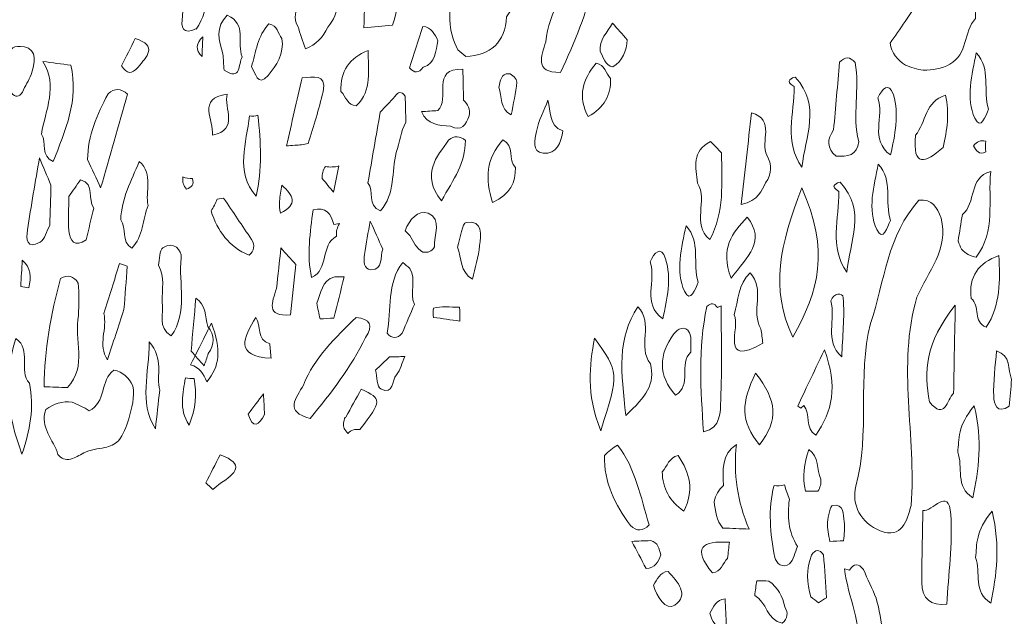
# Model space of a CAD drawing. Units: millimetres. Extents: x 20188 to 20797, y 10745 to 11507.
# Drawn here: x 20450 to 20484, y 10926 to 10947 of the extents above; entities that cross this region are included whole.
import ezdxf

# ---------------------------------------------------------------- set-up
doc = ezdxf.new("R2010")
doc.units = ezdxf.units.MM
doc.layers.add('Layer 1', color=178, linetype='Continuous', true_color=0x000000)

msp = doc.modelspace()

# ---------------------------------------------------------------- linework, layer by layer
at = {"layer": 'Layer 1', "lineweight": 0}
for points, knots in [([(20460.178, 10949.033), (20460.278, 10950.309), (20460.377, 10951.585), (20460.477, 10952.861), (20460.599, 10953.198), (20460.803, 10953.398), (20461.192, 10953.288), (20461.404, 10952.169), (20461.286, 10951.053), (20461.165, 10949.938), (20460.918, 10949.391), (20461.022, 10948.814), (20461.022, 10948.245), (20461.218, 10947.654), (20461.22, 10947.09), (20460.8, 10946.582), (20460.638, 10946.234), (20460.39, 10945.975), (20460.028, 10945.832), (20459.939, 10946.095), (20459.85, 10946.358), (20459.761, 10946.621), (20459.439, 10947.193), (20460.118, 10947.575), (20460.042, 10948.101), (20460.056, 10948.416), (20460.034, 10948.736), (20460.178, 10949.033)], [0, 0, 0, 0, 1, 1, 1, 2, 2, 2, 3, 3, 3, 4, 4, 4, 5, 5, 5, 6, 6, 6, 7, 7, 7, 8, 8, 8, 9, 9, 9, 9]), ([(20455.967, 10949.846), (20456.114, 10949.517), (20456.261, 10949.189), (20456.409, 10948.861), (20456.611, 10948.061), (20456.782, 10947.264), (20456.252, 10946.514), (20456.252, 10946.514), (20456.269, 10946.534), (20456.269, 10946.534), (20455.773, 10946.298), (20455.727, 10946.574), (20455.781, 10946.964), (20455.922, 10947.98), (20455.43, 10948.893), (20455.31, 10949.866), (20455.31, 10949.866), (20455.487, 10949.821), (20455.487, 10949.821), (20455.635, 10950.07), (20455.795, 10950.067), (20455.967, 10949.846)], [0, 0, 0, 0, 1, 1, 1, 2, 2, 2, 3, 3, 3, 4, 4, 4, 5, 5, 5, 6, 6, 6, 7, 7, 7, 7]), ([(20466.97, 10946.942), (20466.921, 10946.054), (20466.429, 10945.618), (20465.562, 10945.565), (20465.472, 10945.643), (20465.382, 10945.721), (20465.291, 10945.799), (20464.926, 10946.472), (20464.959, 10947.169), (20465.16, 10947.876), (20465.245, 10948.085), (20465.379, 10948.262), (20465.548, 10948.41), (20466.679, 10947.236), (20466.067, 10949.247), (20466.683, 10949.031), (20466.934, 10949.016), (20467.124, 10948.904), (20467.261, 10948.694), (20467.531, 10948.047), (20467.347, 10947.478), (20466.97, 10946.942)], [0, 0, 0, 0, 1, 1, 1, 2, 2, 2, 3, 3, 3, 4, 4, 4, 5, 5, 5, 6, 6, 6, 7, 7, 7, 7]), ([(20468.323, 10946.079), (20468.441, 10947.103), (20468.987, 10947.941), (20469.498, 10948.794), (20469.972, 10948.856), (20470.158, 10948.68), (20469.984, 10948.206), (20469.755, 10947.089), (20469.318, 10946.048), (20468.833, 10945.023), (20467.906, 10945.01), (20468.181, 10945.577), (20468.323, 10946.079)], [0, 0, 0, 0, 1, 1, 1, 2, 2, 2, 3, 3, 3, 4, 4, 4, 4]), ([(20462.046, 10946.558), (20462.062, 10947.11), (20462.077, 10947.662), (20462.093, 10948.213), (20462.104, 10948.442), (20462.224, 10948.56), (20462.452, 10948.568), (20462.6, 10948.375), (20462.747, 10948.182), (20462.895, 10947.989), (20462.895, 10947.989), (20463.028, 10948.038), (20463.028, 10948.038), (20463.255, 10947.578), (20463.213, 10947.117), (20463.032, 10946.656), (20462.703, 10946.623), (20462.375, 10946.591), (20462.046, 10946.558)], [0, 0, 0, 0, 1, 1, 1, 2, 2, 2, 3, 3, 3, 4, 4, 4, 5, 5, 5, 6, 6, 6, 6]), ([(20480.21, 10946.032), (20480.383, 10946.281), (20480.563, 10946.525), (20480.73, 10946.778), (20481.628, 10948.139), (20481.627, 10948.14), (20483.178, 10947.379), (20483.17, 10947.214), (20483.163, 10947.049), (20483.155, 10946.884), (20482.754, 10946.418), (20482.892, 10945.651), (20482.276, 10945.303), (20481.989, 10945.148), (20481.681, 10945.091), (20481.357, 10945.102), (20481.143, 10945.125), (20480.94, 10945.186), (20480.744, 10945.274), (20480.46, 10945.452), (20480.263, 10945.691), (20480.21, 10946.032)], [0, 0, 0, 0, 1, 1, 1, 2, 2, 2, 3, 3, 3, 4, 4, 4, 5, 5, 5, 6, 6, 6, 7, 7, 7, 7]), ([(20457.219, 10945.103), (20457.205, 10945.289), (20457.192, 10945.476), (20457.178, 10945.663), (20457.033, 10946.128), (20456.91, 10946.592), (20457.329, 10946.993), (20458.025, 10946.701), (20457.65, 10946.027), (20457.842, 10945.555), (20457.7, 10945.315), (20457.824, 10944.707), (20457.219, 10945.103)], [0, 0, 0, 0, 1, 1, 1, 2, 2, 2, 3, 3, 3, 4, 4, 4, 4]), ([(20459.216, 10946.186), (20459.297, 10945.674), (20459.037, 10945.252), (20458.739, 10944.919), (20458.354, 10944.487), (20458.314, 10945.024), (20458.164, 10945.216), (20458.324, 10945.726), (20458.368, 10946.283), (20458.769, 10946.694), (20459.062, 10946.652), (20459.075, 10946.362), (20459.216, 10946.186)], [0, 0, 0, 0, 1, 1, 1, 2, 2, 2, 3, 3, 3, 4, 4, 4, 4]), ([(20470.63, 10946.719), (20470.799, 10946.528), (20470.968, 10946.337), (20471.138, 10946.147), (20471.106, 10945.762), (20470.993, 10945.421), (20470.639, 10945.208), (20470.35, 10945.268), (20470.333, 10945.551), (20470.203, 10945.742), (20470.15, 10946.153), (20470.46, 10946.405), (20470.63, 10946.719)], [0, 0, 0, 0, 1, 1, 1, 2, 2, 2, 3, 3, 3, 4, 4, 4, 4]), ([(20464.077, 10946.608), (20464.384, 10946.583), (20464.484, 10946.339), (20464.604, 10946.114), (20464.515, 10945.762), (20464.539, 10945.346), (20464.089, 10945.197), (20463.941, 10944.995), (20463.786, 10944.979), (20463.624, 10945.18), (20463.775, 10945.656), (20463.926, 10946.132), (20464.077, 10946.608)], [0, 0, 0, 0, 1, 1, 1, 2, 2, 2, 3, 3, 3, 4, 4, 4, 4]), ([(20449.876, 10944.313), (20449.852, 10944.538), (20449.774, 10944.774), (20449.817, 10944.985), (20449.89, 10945.341), (20449.552, 10946.039), (20450.324, 10945.902), (20450.787, 10945.821), (20450.688, 10945.318), (20450.555, 10944.951), (20450.479, 10944.74), (20450.356, 10944.546), (20450.255, 10944.344), (20450.143, 10944.158), (20450.016, 10944.148), (20449.876, 10944.313)], [0, 0, 0, 0, 1, 1, 1, 2, 2, 2, 3, 3, 3, 4, 4, 4, 5, 5, 5, 5]), ([(20453.681, 10945.243), (20453.836, 10945.558), (20453.991, 10945.874), (20454.146, 10946.189), (20454.954, 10945.94), (20454.541, 10945.563), (20454.25, 10945.199), (20454.04, 10944.95), (20453.851, 10944.964), (20453.681, 10945.243)], [0, 0, 0, 0, 1, 1, 1, 2, 2, 2, 3, 3, 3, 3]), ([(20456.483, 10946.248), (20456.474, 10946.02), (20456.466, 10945.793), (20456.457, 10945.565), (20456.223, 10945.802), (20456.242, 10946.029), (20456.483, 10946.248)], [0, 0, 0, 0, 1, 1, 1, 2, 2, 2, 2]), ([(20461.255, 10944.36), (20461.223, 10945.064), (20461.545, 10945.532), (20462.198, 10945.78), (20462.177, 10945.116), (20462.355, 10944.41), (20461.782, 10943.866), (20461.465, 10943.88), (20461.432, 10944.197), (20461.255, 10944.36)], [0, 0, 0, 0, 1, 1, 1, 2, 2, 2, 3, 3, 3, 3]), ([(20483.189, 10945.696), (20483.718, 10945.134), (20483.398, 10944.386), (20483.61, 10943.755), (20483.511, 10943.53), (20483.35, 10942.995), (20483.138, 10943.439), (20482.812, 10944.122), (20483.038, 10944.941), (20483.189, 10945.696)], [0, 0, 0, 0, 1, 1, 1, 2, 2, 2, 3, 3, 3, 3]), ([(20450.967, 10945.397), (20451.287, 10945.355), (20451.608, 10945.312), (20451.929, 10945.27), (20452.211, 10944.07), (20451.739, 10943.01), (20451.316, 10941.94), (20450.872, 10942.126), (20451.115, 10942.6), (20450.916, 10942.889), (20451.047, 10943.723), (20451.496, 10944.55), (20450.967, 10945.397)], [0, 0, 0, 0, 1, 1, 1, 2, 2, 2, 3, 3, 3, 4, 4, 4, 4]), ([(20470.563, 10944.816), (20470.588, 10944.231), (20470.333, 10943.808), (20469.789, 10943.495), (20469.412, 10944.2), (20469.601, 10944.788), (20470.063, 10945.339), (20470.364, 10945.293), (20470.395, 10944.989), (20470.563, 10944.816)], [0, 0, 0, 0, 1, 1, 1, 2, 2, 2, 3, 3, 3, 3]), ([(20478.262, 10943.034), (20478.331, 10943.814), (20478.4, 10944.593), (20478.469, 10945.373), (20478.652, 10945.566), (20478.831, 10945.572), (20479.005, 10945.362), (20479.177, 10944.459), (20478.892, 10943.535), (20479.13, 10942.635), (20479.086, 10942.131), (20478.725, 10942.118), (20478.348, 10942.131), (20478.022, 10942.404), (20478.024, 10942.708), (20478.262, 10943.034)], [0, 0, 0, 0, 1, 1, 1, 2, 2, 2, 3, 3, 3, 4, 4, 4, 5, 5, 5, 5]), ([(20460.126, 10942.565), (20459.972, 10942.528), (20459.816, 10942.507), (20459.658, 10942.503), (20459.562, 10942.496), (20459.466, 10942.489), (20459.37, 10942.482), (20459.552, 10943.267), (20459.735, 10944.052), (20459.917, 10944.837), (20460.267, 10944.836), (20460.78, 10945.029), (20460.634, 10944.353), (20460.503, 10943.749), (20460.298, 10943.16), (20460.126, 10942.565)], [0, 0, 0, 0, 1, 1, 1, 2, 2, 2, 3, 3, 3, 4, 4, 4, 5, 5, 5, 5]), ([(20464.038, 10943.666), (20464.225, 10943.679), (20464.411, 10943.691), (20464.598, 10943.704), (20465.05, 10944.08), (20464.319, 10945.175), (20465.463, 10945.13), (20465.47, 10944.774), (20465.477, 10944.417), (20465.484, 10944.06), (20465.648, 10943.917), (20465.714, 10943.738), (20465.682, 10943.522), (20465.571, 10943.216), (20465.429, 10942.965), (20465.037, 10943.16), (20464.639, 10943.2), (20464.222, 10943.203), (20464.038, 10943.666)], [0, 0, 0, 0, 1, 1, 1, 2, 2, 2, 3, 3, 3, 4, 4, 4, 5, 5, 5, 6, 6, 6, 6]), ([(20467.134, 10943.556), (20466.72, 10943.754), (20466.828, 10944.187), (20466.704, 10944.515), (20466.761, 10944.717), (20466.766, 10944.988), (20467.054, 10944.976), (20467.152, 10944.972), (20467.331, 10944.781), (20467.323, 10944.687), (20467.291, 10944.308), (20467.202, 10943.933), (20467.134, 10943.556)], [0, 0, 0, 0, 1, 1, 1, 2, 2, 2, 3, 3, 3, 4, 4, 4, 4]), ([(20477.17, 10941.745), (20476.548, 10942.624), (20476.902, 10943.597), (20476.899, 10944.535), (20476.736, 10944.626), (20476.688, 10944.702), (20476.753, 10944.766), (20476.811, 10944.823), (20476.872, 10944.852), (20476.936, 10944.851), (20477.855, 10943.879), (20477.269, 10942.794), (20477.17, 10941.745)], [0, 0, 0, 0, 1, 1, 1, 2, 2, 2, 3, 3, 3, 4, 4, 4, 4]), ([(20480.229, 10942.17), (20479.489, 10942.695), (20480.018, 10943.499), (20479.794, 10944.138), (20479.922, 10944.453), (20480.174, 10944.723), (20480.324, 10944.245), (20480.535, 10943.574), (20480.38, 10942.858), (20480.229, 10942.17)], [0, 0, 0, 0, 1, 1, 1, 2, 2, 2, 3, 3, 3, 3]), ([(20452.958, 10941.034), (20452.807, 10941.359), (20452.656, 10941.684), (20452.505, 10942.008), (20452.514, 10942.836), (20452.831, 10943.568), (20453.213, 10944.281), (20453.439, 10944.477), (20453.662, 10944.474), (20453.882, 10944.27), (20453.574, 10943.191), (20453.266, 10942.113), (20452.958, 10941.034)], [0, 0, 0, 0, 1, 1, 1, 2, 2, 2, 3, 3, 3, 4, 4, 4, 4]), ([(20457.329, 10944.272), (20457.197, 10943.786), (20457.754, 10943.053), (20456.822, 10942.853), (20456.865, 10943.371), (20456.269, 10944.117), (20457.329, 10944.272)], [0, 0, 0, 0, 1, 1, 1, 2, 2, 2, 2]), ([(20462.609, 10943.648), (20462.779, 10943.828), (20462.948, 10944.007), (20463.117, 10944.187), (20463.228, 10944.363), (20463.346, 10944.377), (20463.473, 10944.203), (20463.481, 10943.903), (20463.489, 10943.602), (20463.496, 10943.301), (20463.309, 10942.978), (20463.297, 10942.598), (20463.16, 10942.259), (20462.994, 10941.584), (20463.136, 10940.825), (20462.617, 10940.246), (20462.144, 10940.422), (20462.406, 10940.925), (20462.186, 10941.213), (20462.327, 10942.025), (20462.468, 10942.837), (20462.609, 10943.648)], [0, 0, 0, 0, 1, 1, 1, 2, 2, 2, 3, 3, 3, 4, 4, 4, 5, 5, 5, 6, 6, 6, 7, 7, 7, 7]), ([(20468.4, 10944.061, 0.042), (20468.516, 10943.683, 0.042), (20468.399, 10943.193, 0.042), (20468.91, 10943.005, 0.042), (20468.858, 10942.592, 0.042), (20468.698, 10942.183, 0.042), (20468.236, 10942.232, 0.042), (20467.834, 10942.274, 0.042), (20467.942, 10942.716, 0.042), (20467.999, 10942.978, 0.042), (20468.08, 10943.35, 0.042), (20468.261, 10943.701, 0.042), (20468.4, 10944.061, 0.042)], [0, 0, 0, 0, 1, 1, 1, 2, 2, 2, 3, 3, 3, 4, 4, 4, 4]), ([(20482.042, 10942.431), (20481.42, 10941.875), (20480.983, 10941.741), (20481.09, 10942.848), (20481.449, 10943.3), (20481.43, 10944.035), (20482.128, 10944.231), (20482.264, 10943.623), (20482.185, 10943.025), (20482.042, 10942.431)], [0, 0, 0, 0, 1, 1, 1, 2, 2, 2, 3, 3, 3, 3]), ([(20475.427, 10943.626), (20476.271, 10943.378), (20475.713, 10942.624), (20475.957, 10942.158), (20476.128, 10941.834), (20476.144, 10941.517), (20475.91, 10941.212), (20475.774, 10940.933), (20475.689, 10940.612), (20475.072, 10940.456), (20475.195, 10941.557), (20475.311, 10942.592), (20475.427, 10943.626)], [0, 0, 0, 0, 1, 1, 1, 2, 2, 2, 3, 3, 3, 4, 4, 4, 4]), ([(20458.098, 10943.523), (20458.196, 10943.505), (20458.292, 10943.512), (20458.386, 10943.545), (20458.491, 10942.608), (20458.536, 10941.672), (20458.325, 10940.742), (20457.581, 10941.615), (20457.998, 10942.582), (20458.098, 10943.523)], [0, 0, 0, 0, 1, 1, 1, 2, 2, 2, 3, 3, 3, 3]), ([(20465.55, 10942.669), (20465.556, 10941.911), (20465.15, 10941.338), (20464.72, 10940.582), (20464, 10941.524), (20464.562, 10942.094), (20464.97, 10942.685), (20465.168, 10942.848), (20465.361, 10942.834), (20465.55, 10942.669)], [0, 0, 0, 0, 1, 1, 1, 2, 2, 2, 3, 3, 3, 3]), ([(20467.277, 10941.736), (20467.282, 10941.225), (20467.114, 10940.816), (20466.484, 10940.533), (20466.219, 10941.354), (20466.273, 10942.054), (20466.847, 10942.694), (20467.249, 10942.491), (20467.012, 10942.001), (20467.277, 10941.736)], [0, 0, 0, 0, 1, 1, 1, 2, 2, 2, 3, 3, 3, 3]), ([(20473.563, 10941.193), (20473.506, 10941.737), (20473.355, 10942.311), (20474.009, 10942.635), (20474.142, 10942.507), (20474.271, 10942.375), (20474.396, 10942.238), (20474.393, 10941.224), (20474.51, 10940.194), (20473.985, 10939.251), (20473.344, 10939.79), (20473.937, 10940.596), (20473.563, 10941.193)], [0, 0, 0, 0, 1, 1, 1, 2, 2, 2, 3, 3, 3, 4, 4, 4, 4]), ([(20483.517, 10942.277), (20483.278, 10942.154), (20483.184, 10942.32), (20483.092, 10942.491), (20483.201, 10942.634), (20483.343, 10942.686), (20483.518, 10942.648), (20483.506, 10942.525), (20483.505, 10942.401), (20483.517, 10942.277)], [0, 0, 0, 0, 1, 1, 1, 2, 2, 2, 3, 3, 3, 3]), ([(20450.844, 10942.076), (20450.977, 10941.759), (20451.11, 10941.443), (20451.243, 10941.127), (20451.229, 10940.666), (20451.215, 10940.204), (20451.201, 10939.743), (20451.094, 10939.544), (20451.038, 10939.257), (20450.872, 10939.162), (20450.388, 10938.886), (20450.388, 10939.275), (20450.433, 10939.581), (20450.555, 10940.415), (20450.705, 10941.244), (20450.844, 10942.076)], [0, 0, 0, 0, 1, 1, 1, 2, 2, 2, 3, 3, 3, 4, 4, 4, 5, 5, 5, 5]), ([(20454.597, 10940.424), (20454.4, 10939.936), (20454.428, 10939.361), (20454.032, 10938.949), (20453.654, 10939.181), (20453.864, 10939.639), (20453.652, 10939.935), (20453.675, 10940.656), (20454.01, 10941.271), (20454.289, 10941.947), (20454.801, 10941.479), (20454.475, 10940.909), (20454.597, 10940.424)], [0, 0, 0, 0, 1, 1, 1, 2, 2, 2, 3, 3, 3, 4, 4, 4, 4]), ([(20460.717, 10941.772), (20460.873, 10941.743), (20461.028, 10941.749), (20461.182, 10941.789), (20461.121, 10941.486), (20461.06, 10941.183), (20460.999, 10940.88), (20460.868, 10941.04), (20460.737, 10941.2), (20460.606, 10941.359), (20460.597, 10941.509), (20460.634, 10941.647), (20460.717, 10941.772)], [0, 0, 0, 0, 1, 1, 1, 2, 2, 2, 3, 3, 3, 4, 4, 4, 4]), ([(20479.803, 10941.851), (20480.332, 10941.288), (20480.012, 10940.541), (20480.224, 10939.91), (20480.125, 10939.684), (20479.964, 10939.149), (20479.752, 10939.594), (20479.426, 10940.277), (20479.652, 10941.096), (20479.803, 10941.851)], [0, 0, 0, 0, 1, 1, 1, 2, 2, 2, 3, 3, 3, 3]), ([(20483.685, 10941.595), (20483.588, 10940.599), (20483.863, 10939.54), (20483.188, 10938.641), (20482.987, 10938.675), (20482.818, 10938.769), (20482.675, 10938.914), (20482.636, 10939.005), (20482.598, 10939.096), (20482.559, 10939.188), (20482.609, 10939.496), (20482.659, 10939.803), (20482.709, 10940.111), (20483.195, 10940.5), (20482.907, 10941.398), (20483.685, 10941.595)], [0, 0, 0, 0, 1, 1, 1, 2, 2, 2, 3, 3, 3, 4, 4, 4, 5, 5, 5, 5]), ([(20451.86, 10940.736), (20451.995, 10940.928), (20452.13, 10941.12), (20452.265, 10941.312), (20452.781, 10941.157), (20452.494, 10940.629), (20452.718, 10940.338), (20452.632, 10939.972), (20452.546, 10939.605), (20452.46, 10939.239), (20452.063, 10938.963), (20451.895, 10939.197), (20451.862, 10939.551), (20451.825, 10939.943), (20451.858, 10940.341), (20451.86, 10940.736)], [0, 0, 0, 0, 1, 1, 1, 2, 2, 2, 3, 3, 3, 4, 4, 4, 5, 5, 5, 5]), ([(20455.793, 10941.412), (20455.901, 10941.368), (20456.013, 10941.348), (20456.129, 10941.352), (20456.194, 10941.153), (20456.089, 10941.052), (20455.919, 10940.989), (20455.817, 10941.112), (20455.775, 10941.253), (20455.793, 10941.412)], [0, 0, 0, 0, 1, 1, 1, 2, 2, 2, 3, 3, 3, 3]), ([(20478.719, 10938.121), (20478.096, 10938.999), (20478.451, 10939.972), (20478.447, 10940.91), (20478.285, 10941.001), (20478.237, 10941.077), (20478.302, 10941.141), (20478.36, 10941.198), (20478.421, 10941.227), (20478.485, 10941.226), (20479.404, 10940.254), (20478.818, 10939.169), (20478.719, 10938.121)], [0, 0, 0, 0, 1, 1, 1, 2, 2, 2, 3, 3, 3, 4, 4, 4, 4]), ([(20459.128, 10940.58), (20459.156, 10940.761), (20459.184, 10940.943), (20459.211, 10941.125), (20459.615, 10940.784), (20459.773, 10940.455), (20459.167, 10940.162), (20459.135, 10940.3), (20459.122, 10940.439), (20459.128, 10940.58)], [0, 0, 0, 0, 1, 1, 1, 2, 2, 2, 3, 3, 3, 3]), ([(20477.162, 10941.031), (20478.137, 10938.887), (20477.75, 10937.456), (20476.851, 10935.88), (20476.056, 10937.581), (20476.411, 10939.05), (20477.162, 10941.031)], [0, 0, 0, 0, 1, 1, 1, 2, 2, 2, 2]), ([(20458.082, 10938.706), (20457.387, 10938.996), (20456.996, 10939.546), (20456.768, 10940.237), (20456.851, 10940.365), (20456.921, 10940.5), (20456.977, 10940.643), (20456.977, 10940.643), (20457.203, 10940.679), (20457.203, 10940.679), (20457.524, 10940.203), (20457.845, 10939.727), (20458.165, 10939.251), (20458.293, 10939.045), (20458.265, 10938.863), (20458.082, 10938.706)], [0, 0, 0, 0, 1, 1, 1, 2, 2, 2, 3, 3, 3, 4, 4, 4, 5, 5, 5, 5]), ([(20481.137, 10937.257), (20480.437, 10934.876), (20481.13, 10932.457), (20480.939, 10930.063), (20480.783, 10929.523), (20480.629, 10928.909), (20479.871, 10929.193), (20479.202, 10929.445), (20478.866, 10930.113), (20479.032, 10930.729), (20479.531, 10932.585), (20479.071, 10934.508), (20479.537, 10936.352), (20480.022, 10937.801), (20480.115, 10939.404), (20481.209, 10940.614), (20481.67, 10940.658), (20481.844, 10940.353), (20481.973, 10939.99), (20482.248, 10938.91), (20481.513, 10938.138), (20481.137, 10937.257)], [0, 0, 0, 0, 1, 1, 1, 2, 2, 2, 3, 3, 3, 4, 4, 4, 5, 5, 5, 6, 6, 6, 7, 7, 7, 7]), ([(20461.101, 10939.365), (20460.53, 10939.062), (20460.855, 10938.214), (20460.236, 10937.939), (20460.072, 10938.721), (20460.188, 10939.496), (20460.292, 10940.272), (20460.723, 10940.383), (20460.914, 10940.149), (20461.005, 10939.773), (20461.005, 10939.773), (20461.201, 10939.799), (20461.201, 10939.799), (20461.12, 10939.666), (20461.087, 10939.521), (20461.101, 10939.365)], [0, 0, 0, 0, 1, 1, 1, 2, 2, 2, 3, 3, 3, 4, 4, 4, 5, 5, 5, 5]), ([(20463.469, 10939.555), (20463.609, 10939.932), (20463.919, 10940.299), (20464.265, 10940.157), (20464.77, 10939.95), (20464.444, 10939.397), (20464.486, 10938.993), (20464.39, 10938.843), (20464.257, 10938.78), (20464.08, 10938.817), (20463.85, 10938.943), (20463.761, 10939.179), (20463.637, 10939.389), (20463.637, 10939.389), (20463.469, 10939.555), (20463.469, 10939.555)], [0, 0, 0, 0, 1, 1, 1, 2, 2, 2, 3, 3, 3, 4, 4, 4, 5, 5, 5, 5]), ([(20462.264, 10939.884), (20462.408, 10939.562), (20462.551, 10939.24), (20462.695, 10938.917), (20462.591, 10938.656), (20462.737, 10938.205), (20462.287, 10938.207), (20462.033, 10938.208), (20462.04, 10938.52), (20462.069, 10938.732), (20462.122, 10939.118), (20462.198, 10939.501), (20462.264, 10939.884)], [0, 0, 0, 0, 1, 1, 1, 2, 2, 2, 3, 3, 3, 4, 4, 4, 4]), ([(20465.791, 10937.885), (20465.357, 10938.132), (20465.425, 10938.61), (20465.281, 10938.991), (20465.379, 10939.288), (20465.446, 10939.825), (20465.579, 10939.842), (20466.192, 10939.919), (20466.077, 10939.399), (20466.042, 10939.042), (20466.003, 10938.652), (20465.878, 10938.271), (20465.791, 10937.885)], [0, 0, 0, 0, 1, 1, 1, 2, 2, 2, 3, 3, 3, 4, 4, 4, 4]), ([(20474.727, 10937.914), (20474.324, 10938.957), (20474.76, 10939.47), (20475.281, 10940.024), (20475.932, 10939.183), (20475.298, 10938.693), (20474.727, 10937.914)], [0, 0, 0, 0, 1, 1, 1, 2, 2, 2, 2]), ([(20473.166, 10939.724), (20473.695, 10939.161), (20473.375, 10938.414), (20473.588, 10937.783), (20473.488, 10937.557), (20473.327, 10937.022), (20473.115, 10937.466), (20472.79, 10938.149), (20473.015, 10938.969), (20473.166, 10939.724)], [0, 0, 0, 0, 1, 1, 1, 2, 2, 2, 3, 3, 3, 3]), ([(20454.957, 10938.359), (20455.003, 10938.567), (20454.978, 10938.877), (20455.107, 10938.966), (20455.47, 10939.218), (20455.772, 10938.877), (20455.741, 10938.617), (20455.633, 10937.719), (20455.986, 10936.754), (20455.391, 10935.922), (20454.909, 10936.217), (20455.136, 10936.694), (20455.087, 10937.1), (20455.07, 10937.522), (20455.185, 10937.958), (20454.957, 10938.359)], [0, 0, 0, 0, 1, 1, 1, 2, 2, 2, 3, 3, 3, 4, 4, 4, 5, 5, 5, 5]), ([(20459.18, 10938.959), (20459.35, 10938.77), (20459.521, 10938.581), (20459.691, 10938.392), (20459.63, 10937.811), (20459.57, 10937.231), (20459.51, 10936.65), (20458.644, 10936.576), (20458.88, 10937.089), (20459.028, 10937.554), (20459.079, 10938.023), (20459.13, 10938.491), (20459.18, 10938.959)], [0, 0, 0, 0, 1, 1, 1, 2, 2, 2, 3, 3, 3, 4, 4, 4, 4]), ([(20472.366, 10936.509), (20471.626, 10937.034), (20472.155, 10937.838), (20471.932, 10938.477), (20472.06, 10938.792), (20472.311, 10939.062), (20472.461, 10938.584), (20472.672, 10937.913), (20472.518, 10937.197), (20472.366, 10936.509)], [0, 0, 0, 0, 1, 1, 1, 2, 2, 2, 3, 3, 3, 3]), ([(20450.478, 10937.587), (20450.384, 10937.591), (20450.291, 10937.604), (20450.199, 10937.626), (20450.216, 10937.931), (20450.233, 10938.236), (20450.25, 10938.54), (20450.558, 10938.278), (20450.558, 10937.943), (20450.478, 10937.587)], [0, 0, 0, 0, 1, 1, 1, 2, 2, 2, 3, 3, 3, 3]), ([(20483.964, 10938.696), (20484.016, 10937.839), (20484.026, 10936.989), (20483.534, 10936.226), (20483.051, 10936.392), (20483.34, 10936.967), (20483.012, 10937.215), (20482.908, 10937.979), (20483.277, 10938.44), (20483.964, 10938.696)], [0, 0, 0, 0, 1, 1, 1, 2, 2, 2, 3, 3, 3, 3]), ([(20453.877, 10938.325), (20453.838, 10937.827), (20453.8, 10937.33), (20453.761, 10936.832), (20453.572, 10936.254), (20453.383, 10935.677), (20453.195, 10935.1), (20452.841, 10935.608), (20453.204, 10936.175), (20453.065, 10936.701), (20453.247, 10937.275), (20453.43, 10937.849), (20453.613, 10938.423), (20453.701, 10938.39), (20453.789, 10938.358), (20453.877, 10938.325)], [0, 0, 0, 0, 1, 1, 1, 2, 2, 2, 3, 3, 3, 4, 4, 4, 5, 5, 5, 5]), ([(20463.792, 10937.011), (20463.651, 10936.68), (20463.509, 10936.348), (20463.367, 10936.016), (20463.194, 10935.821), (20463.02, 10935.81), (20462.845, 10936.013), (20463.021, 10936.829), (20462.818, 10937.729), (20463.386, 10938.458), (20463.468, 10938.389), (20463.55, 10938.32), (20463.633, 10938.251), (20463.875, 10937.863), (20463.599, 10937.407), (20463.792, 10937.011)], [0, 0, 0, 0, 1, 1, 1, 2, 2, 2, 3, 3, 3, 4, 4, 4, 5, 5, 5, 5]), ([(20451.815, 10934.138), (20451.544, 10934.148), (20451.274, 10934.158), (20451.003, 10934.167), (20451.01, 10935.439), (20451.244, 10936.677), (20451.572, 10937.9), (20451.825, 10938.047), (20452.029, 10937.996), (20452.182, 10937.746), (20452.217, 10937.374), (20452.202, 10937.002), (20452.195, 10936.629), (20452.026, 10935.805), (20452.511, 10934.881), (20451.815, 10934.138)], [0, 0, 0, 0, 1, 1, 1, 2, 2, 2, 3, 3, 3, 4, 4, 4, 5, 5, 5, 5]), ([(20461.008, 10936.536), (20460.85, 10936.527), (20460.691, 10936.519), (20460.532, 10936.51), (20460.494, 10936.689), (20460.456, 10936.868), (20460.418, 10937.047), (20460.58, 10937.383), (20460.566, 10937.839), (20461.041, 10937.96), (20461.15, 10937.962), (20461.258, 10937.963), (20461.367, 10937.964), (20461.247, 10937.488), (20461.128, 10937.012), (20461.008, 10936.536)], [0, 0, 0, 0, 1, 1, 1, 2, 2, 2, 3, 3, 3, 4, 4, 4, 5, 5, 5, 5]), ([(20475.818, 10935.668), (20474.31, 10934.811), (20475.059, 10936.221), (20474.832, 10936.651), (20474.979, 10937.147), (20474.959, 10937.707), (20475.378, 10938.102), (20475.914, 10937.536), (20475.388, 10936.763), (20475.755, 10936.164), (20475.776, 10935.999), (20475.797, 10935.833), (20475.818, 10935.668)], [0, 0, 0, 0, 1, 1, 1, 2, 2, 2, 3, 3, 3, 4, 4, 4, 4]), ([(20456.528, 10934.891), (20456.379, 10935.06), (20456.23, 10935.23), (20456.081, 10935.399), (20456.136, 10936.009), (20456.191, 10936.62), (20456.247, 10937.23), (20456.593, 10936.99), (20456.571, 10936.597), (20456.656, 10936.248), (20456.916, 10935.94), (20456.891, 10935.628), (20456.671, 10935.313), (20456.628, 10935.171), (20456.58, 10935.03), (20456.528, 10934.891)], [0, 0, 0, 0, 1, 1, 1, 2, 2, 2, 3, 3, 3, 4, 4, 4, 5, 5, 5, 5]), ([(20478.542, 10935.199), (20477.923, 10935.749), (20478.355, 10936.503), (20478.166, 10937.137), (20478.265, 10937.403), (20478.582, 10937.433), (20478.596, 10937.24), (20478.643, 10936.564), (20478.57, 10935.88), (20478.542, 10935.199)], [0, 0, 0, 0, 1, 1, 1, 2, 2, 2, 3, 3, 3, 3]), ([(20464.449, 10936.883), (20464.586, 10936.913), (20464.724, 10936.928), (20464.864, 10936.927), (20465.025, 10936.921), (20465.187, 10936.915), (20465.348, 10936.909), (20465.362, 10936.751), (20465.367, 10936.593), (20465.361, 10936.434), (20465.056, 10936.477), (20464.75, 10936.52), (20464.445, 10936.563), (20464.432, 10936.67), (20464.434, 10936.777), (20464.449, 10936.883)], [0, 0, 0, 0, 1, 1, 1, 2, 2, 2, 3, 3, 3, 4, 4, 4, 5, 5, 5, 5]), ([(20471.939, 10934.959), (20472.111, 10934.269), (20471.79, 10933.821), (20471.089, 10933.176), (20470.93, 10934.669), (20470.768, 10935.835), (20471.505, 10936.926), (20472.07, 10936.364), (20471.468, 10935.543), (20471.939, 10934.959)], [0, 0, 0, 0, 1, 1, 1, 2, 2, 2, 3, 3, 3, 3]), ([(20474.382, 10936.955), (20474.381, 10935.876), (20474.41, 10934.795), (20474.366, 10933.717), (20474.349, 10933.291), (20474.388, 10932.752), (20473.77, 10932.614), (20473.677, 10934.058), (20473.57, 10935.502), (20473.888, 10936.934), (20474.025, 10937.071), (20474.147, 10937.059), (20474.254, 10936.899), (20474.254, 10936.899), (20474.382, 10936.955), (20474.382, 10936.955)], [0, 0, 0, 0, 1, 1, 1, 2, 2, 2, 3, 3, 3, 4, 4, 4, 5, 5, 5, 5]), ([(20481.567, 10933.64), (20481.388, 10934.673), (20481.405, 10935.665), (20482.462, 10936.984), (20482.437, 10935.659), (20482.42, 10934.801), (20482.404, 10933.944), (20482.169, 10933.722), (20482.119, 10932.987), (20481.567, 10933.64)], [0, 0, 0, 0, 1, 1, 1, 2, 2, 2, 3, 3, 3, 3]), ([(20458.315, 10936.558), (20458.514, 10936.277), (20458.323, 10935.789), (20458.796, 10935.653), (20458.812, 10935.486), (20458.827, 10935.319), (20458.843, 10935.153), (20457.565, 10935.207), (20457.887, 10935.863), (20458.315, 10936.558)], [0, 0, 0, 0, 1, 1, 1, 2, 2, 2, 3, 3, 3, 3]), ([(20459.961, 10934.225), (20460.332, 10935.187), (20461.07, 10935.862), (20461.778, 10936.56), (20462.252, 10936.501), (20462.389, 10936.285), (20462.102, 10935.869), (20461.601, 10934.845), (20460.917, 10933.946), (20460.191, 10933.075), (20459.29, 10933.294), (20459.698, 10933.774), (20459.961, 10934.225)], [0, 0, 0, 0, 1, 1, 1, 2, 2, 2, 3, 3, 3, 4, 4, 4, 4]), ([(20456.625, 10934.338), (20456.506, 10934.6), (20456.373, 10934.847), (20456.061, 10934.92), (20456.255, 10935.309), (20456.449, 10935.697), (20456.78, 10936.362), (20457.138, 10935.435), (20457.067, 10934.874), (20456.625, 10934.338)], [0, 0, 0, 0, 1, 1, 1, 2, 2, 2, 3, 3, 3, 3]), ([(20472.805, 10933.87), (20472.196, 10934.56), (20472.224, 10935.277), (20472.745, 10935.989), (20472.875, 10936.167), (20473.137, 10936.313), (20473.285, 10936.029), (20473.379, 10935.849), (20473.319, 10935.587), (20473.328, 10935.362), (20472.908, 10934.951), (20473.384, 10934.226), (20472.805, 10933.87)], [0, 0, 0, 0, 1, 1, 1, 2, 2, 2, 3, 3, 3, 4, 4, 4, 4]), ([(20450.502, 10934.291), (20450.661, 10933.457), (20450.527, 10932.65), (20450.242, 10931.841), (20449.75, 10933.15), (20449.565, 10934.468), (20450.032, 10935.827), (20450.599, 10935.441), (20450.095, 10934.726), (20450.502, 10934.291)], [0, 0, 0, 0, 1, 1, 1, 2, 2, 2, 3, 3, 3, 3]), ([(20470.221, 10932.649), (20469.7, 10933.968), (20469.842, 10934.869), (20470.004, 10935.845), (20470.856, 10934.664), (20470.865, 10934.664), (20470.221, 10932.649)], [0, 0, 0, 0, 1, 1, 1, 2, 2, 2, 2]), ([(20454.998, 10934.047), (20454.948, 10933.604), (20454.897, 10933.16), (20454.847, 10932.717), (20454.262, 10933.652), (20454.641, 10934.625), (20454.635, 10935.714), (20455.149, 10935.129), (20454.868, 10934.553), (20454.998, 10934.047)], [0, 0, 0, 0, 1, 1, 1, 2, 2, 2, 3, 3, 3, 3]), ([(20477.023, 10933.501), (20477.28, 10934.043), (20477.537, 10934.585), (20477.943, 10935.442), (20478.422, 10934.17), (20478.218, 10933.318), (20477.646, 10932.499), (20477.258, 10932.737), (20477.473, 10933.219), (20477.237, 10933.518), (20477.237, 10933.518), (20477.136, 10933.432), (20477.136, 10933.432), (20477.136, 10933.432), (20477.023, 10933.501), (20477.023, 10933.501)], [0, 0, 0, 0, 1, 1, 1, 2, 2, 2, 3, 3, 3, 4, 4, 4, 5, 5, 5, 5]), ([(20462.933, 10935.203), (20463.107, 10935.204), (20463.281, 10935.205), (20463.455, 10935.206), (20463.362, 10934.993), (20463.31, 10934.747), (20463.167, 10934.577), (20463.01, 10934.39), (20463.075, 10933.868), (20462.627, 10934.094), (20462.493, 10934.162), (20462.503, 10934.513), (20462.447, 10934.734), (20462.609, 10934.891), (20462.771, 10935.047), (20462.933, 10935.203)], [0, 0, 0, 0, 1, 1, 1, 2, 2, 2, 3, 3, 3, 4, 4, 4, 5, 5, 5, 5]), ([(20483.884, 10935.402), (20484.392, 10935.249), (20484.273, 10934.765), (20484.406, 10934.413), (20484.38, 10934.107), (20484.354, 10933.801), (20484.328, 10933.495), (20483.897, 10933.206), (20483.798, 10933.583), (20483.79, 10933.835), (20483.773, 10934.356), (20483.847, 10934.879), (20483.884, 10935.402)], [0, 0, 0, 0, 1, 1, 1, 2, 2, 2, 3, 3, 3, 4, 4, 4, 4]), ([(20452.556, 10933.335), (20453.16, 10933.61), (20452.934, 10934.391), (20453.414, 10934.743), (20453.726, 10934.677), (20453.933, 10934.482), (20454.066, 10934.2), (20454.144, 10933.802), (20454.03, 10933.429), (20453.925, 10933.054), (20453.849, 10932.782), (20453.742, 10932.523), (20453.572, 10932.296), (20453.436, 10932.179), (20453.278, 10932.101), (20453.103, 10932.064), (20452.855, 10932.029), (20452.606, 10931.989), (20452.373, 10931.883), (20452.229, 10931.795), (20452.078, 10931.725), (20451.922, 10931.663), (20451.744, 10931.631), (20451.597, 10931.681), (20451.485, 10931.825), (20451.341, 10932.341), (20450.837, 10932.761), (20451.064, 10933.378), (20451.335, 10933.584), (20451.638, 10933.676), (20451.978, 10933.632), (20452.181, 10933.554), (20452.374, 10933.456), (20452.556, 10933.335)], [0, 0, 0, 0, 1, 1, 1, 2, 2, 2, 3, 3, 3, 4, 4, 4, 5, 5, 5, 6, 6, 6, 7, 7, 7, 8, 8, 8, 9, 9, 9, 10, 10, 10, 11, 11, 11, 11]), ([(20455.884, 10934.469), (20455.983, 10934.456), (20456.082, 10934.451), (20456.182, 10934.456), (20456.277, 10933.92), (20456.247, 10933.402), (20456.008, 10932.845), (20455.644, 10933.417), (20455.8, 10933.945), (20455.884, 10934.469)], [0, 0, 0, 0, 1, 1, 1, 2, 2, 2, 3, 3, 3, 3]), ([(20475.57, 10934.634), (20476.31, 10933.674), (20476.374, 10933.034), (20475.706, 10932.159), (20475.032, 10932.963), (20475.075, 10933.636), (20475.57, 10934.634)], [0, 0, 0, 0, 1, 1, 1, 2, 2, 2, 2]), ([(20461.907, 10932.685), (20461.746, 10932.714), (20461.609, 10932.671), (20461.494, 10932.555), (20461.376, 10932.667), (20461.326, 10932.787), (20461.344, 10932.917), (20461.362, 10933.051), (20461.388, 10933.118), (20461.421, 10933.118), (20461.599, 10933.44), (20461.778, 10933.762), (20461.956, 10934.084), (20462.679, 10933.745), (20462.677, 10933.685), (20461.907, 10932.685)], [0, 0, 0, 0, 1, 1, 1, 2, 2, 2, 3, 3, 3, 4, 4, 4, 5, 5, 5, 5]), ([(20458.617, 10933.205), (20458.415, 10932.838), (20458.221, 10932.682), (20458.05, 10933.224), (20458.226, 10933.455), (20458.403, 10933.687), (20458.579, 10933.919), (20458.591, 10933.682), (20458.604, 10933.443), (20458.617, 10933.205)], [0, 0, 0, 0, 1, 1, 1, 2, 2, 2, 3, 3, 3, 3]), ([(20483.073, 10930.335), (20482.446, 10930.709), (20482.74, 10931.39), (20482.548, 10931.909), (20482.595, 10932.348), (20482.534, 10932.813), (20483.116, 10933.506), (20483.415, 10932.274), (20483.266, 10931.306), (20483.073, 10930.335)], [0, 0, 0, 0, 1, 1, 1, 2, 2, 2, 3, 3, 3, 3]), ([(20470.806, 10932.152), (20471.432, 10931.338), (20471.599, 10930.343), (20471.895, 10929.398), (20471.687, 10929.171), (20471.471, 10929.162), (20471.246, 10929.373), (20470.724, 10930.098), (20470.319, 10930.866), (20470.358, 10931.796), (20470.489, 10931.939), (20470.639, 10932.056), (20470.806, 10932.152)], [0, 0, 0, 0, 1, 1, 1, 2, 2, 2, 3, 3, 3, 4, 4, 4, 4]), ([(20474.912, 10932.176), (20474.788, 10931.163), (20474.945, 10930.19), (20475.341, 10929.254), (20475.042, 10929.264), (20474.742, 10929.275), (20474.443, 10929.285), (20474.205, 10929.546), (20474.183, 10929.879), (20474.137, 10930.203), (20474.189, 10930.421), (20474.3, 10930.606), (20474.46, 10930.761), (20474.44, 10931.287), (20474.378, 10931.827), (20474.912, 10932.176)], [0, 0, 0, 0, 1, 1, 1, 2, 2, 2, 3, 3, 3, 4, 4, 4, 5, 5, 5, 5]), ([(20457.08, 10931.813), (20457.967, 10931.499), (20457.609, 10931.167), (20457.095, 10930.832), (20457.008, 10930.763), (20456.922, 10930.693), (20456.835, 10930.623), (20456.753, 10930.697), (20456.67, 10930.772), (20456.588, 10930.846), (20456.752, 10931.168), (20456.916, 10931.491), (20457.08, 10931.813)], [0, 0, 0, 0, 1, 1, 1, 2, 2, 2, 3, 3, 3, 4, 4, 4, 4]), ([(20472.891, 10931.787), (20473.32, 10931.194), (20473.438, 10930.57), (20473.095, 10929.87), (20472.593, 10930.211), (20472.358, 10930.659), (20472.344, 10931.229), (20472.526, 10931.415), (20472.573, 10931.734), (20472.891, 10931.787)], [0, 0, 0, 0, 1, 1, 1, 2, 2, 2, 3, 3, 3, 3]), ([(20477.719, 10930.562), (20477.578, 10930.568), (20477.438, 10930.566), (20477.297, 10930.556), (20477.166, 10931.049), (20477.244, 10931.525), (20477.407, 10931.994), (20477.761, 10931.742), (20477.677, 10931.313), (20477.817, 10930.975), (20477.836, 10930.825), (20477.803, 10930.687), (20477.719, 10930.562)], [0, 0, 0, 0, 1, 1, 1, 2, 2, 2, 3, 3, 3, 4, 4, 4, 4]), ([(20476.564, 10930.778), (20476.621, 10930.61), (20476.678, 10930.442), (20476.735, 10930.275), (20476.654, 10929.704), (20476.694, 10929.154), (20477.014, 10928.652), (20476.926, 10928.447), (20476.89, 10928.179), (20476.737, 10928.052), (20476.523, 10927.874), (20476.271, 10928.067), (20476.231, 10928.275), (20476.072, 10929.097), (20475.99, 10929.929), (20476.205, 10930.759), (20476.326, 10930.741), (20476.445, 10930.747), (20476.564, 10930.778)], [0, 0, 0, 0, 1, 1, 1, 2, 2, 2, 3, 3, 3, 4, 4, 4, 5, 5, 5, 6, 6, 6, 6]), ([(20482.171, 10926.654), (20481.626, 10926.61), (20481.302, 10926.833), (20481.305, 10927.407), (20481.309, 10928.237), (20481.329, 10929.067), (20481.343, 10929.897), (20481.667, 10929.812), (20482.239, 10930.765), (20482.306, 10929.75), (20482.374, 10928.726), (20482.225, 10927.687), (20482.171, 10926.654)], [0, 0, 0, 0, 1, 1, 1, 2, 2, 2, 3, 3, 3, 4, 4, 4, 4]), ([(20478.608, 10928.85), (20478.448, 10928.842), (20478.288, 10928.834), (20478.128, 10928.826), (20478.099, 10929.046), (20478.033, 10929.268), (20478.05, 10929.485), (20478.066, 10929.693), (20478.144, 10930.056), (20478.237, 10930.07), (20478.634, 10930.13), (20478.582, 10929.744), (20478.628, 10929.511), (20478.669, 10929.301), (20478.618, 10929.071), (20478.608, 10928.85)], [0, 0, 0, 0, 1, 1, 1, 2, 2, 2, 3, 3, 3, 4, 4, 4, 5, 5, 5, 5]), ([(20483.69, 10926.697), (20483.063, 10927.071), (20483.357, 10927.752), (20483.164, 10928.271), (20483.212, 10928.71), (20483.15, 10929.175), (20483.733, 10929.868), (20484.032, 10928.636), (20483.883, 10927.668), (20483.69, 10926.697)], [0, 0, 0, 0, 1, 1, 1, 2, 2, 2, 3, 3, 3, 3]), ([(20472.3, 10928.363), (20472.211, 10928.118), (20472.098, 10927.898), (20471.789, 10927.89), (20471.624, 10928.203), (20471.459, 10928.515), (20471.293, 10928.828), (20471.51, 10928.837), (20471.726, 10928.845), (20471.943, 10928.853), (20472.21, 10928.798), (20472.235, 10928.566), (20472.3, 10928.363)], [0, 0, 0, 0, 1, 1, 1, 2, 2, 2, 3, 3, 3, 4, 4, 4, 4]), ([(20474.663, 10928.796), (20474.643, 10928.611), (20474.623, 10928.426), (20474.604, 10928.241), (20474.426, 10928.077), (20474.387, 10927.766), (20474.076, 10927.742), (20473.366, 10928.597), (20473.718, 10928.861), (20474.663, 10928.796)], [0, 0, 0, 0, 1, 1, 1, 2, 2, 2, 3, 3, 3, 3]), ([(20477.479, 10926.908), (20477.323, 10927.391), (20477.317, 10927.872), (20477.495, 10928.352), (20477.633, 10928.56), (20477.774, 10928.562), (20477.917, 10928.357), (20477.951, 10927.865), (20477.986, 10927.373), (20478.021, 10926.881), (20477.927, 10926.823), (20477.834, 10926.765), (20477.741, 10926.706), (20477.654, 10926.773), (20477.566, 10926.841), (20477.479, 10926.908)], [0, 0, 0, 0, 1, 1, 1, 2, 2, 2, 3, 3, 3, 4, 4, 4, 5, 5, 5, 5]), ([(20479.293, 10927.854), (20479.44, 10927.526), (20479.587, 10927.198), (20479.734, 10926.869), (20479.937, 10926.07), (20480.107, 10925.273), (20479.577, 10924.522), (20479.577, 10924.522), (20479.595, 10924.543), (20479.595, 10924.543), (20479.099, 10924.307), (20479.052, 10924.583), (20479.107, 10924.973), (20479.247, 10925.988), (20478.756, 10926.902), (20478.636, 10927.875), (20478.636, 10927.875), (20478.813, 10927.83), (20478.813, 10927.83), (20478.96, 10928.079), (20479.121, 10928.076), (20479.293, 10927.854)], [0, 0, 0, 0, 1, 1, 1, 2, 2, 2, 3, 3, 3, 4, 4, 4, 5, 5, 5, 6, 6, 6, 7, 7, 7, 7]), ([(20472.55, 10927.79), (20472.881, 10927.439), (20473.289, 10926.973), (20472.776, 10926.623), (20472.471, 10926.416), (20472.157, 10926.929), (20472.039, 10927.317), (20472.183, 10927.503), (20472.25, 10927.772), (20472.55, 10927.79)], [0, 0, 0, 0, 1, 1, 1, 2, 2, 2, 3, 3, 3, 3]), ([(20475.608, 10927.468), (20475.749, 10927.466), (20475.89, 10927.462), (20476.031, 10927.454), (20476.34, 10927.233), (20476.507, 10926.926), (20476.58, 10926.561), (20476.699, 10926.35), (20476.677, 10926.162), (20476.491, 10925.999), (20475.951, 10926.097), (20475.959, 10926.74), (20475.539, 10926.957), (20475.562, 10927.127), (20475.585, 10927.297), (20475.608, 10927.468)], [0, 0, 0, 0, 1, 1, 1, 2, 2, 2, 3, 3, 3, 4, 4, 4, 5, 5, 5, 5]), ([(20473.99, 10926.343), (20474.124, 10926.553), (20474.197, 10926.828), (20474.517, 10926.842), (20474.531, 10926.535), (20474.544, 10926.228), (20474.558, 10925.921), (20474.159, 10925.779), (20474.086, 10926.077), (20473.99, 10926.343)], [0, 0, 0, 0, 1, 1, 1, 2, 2, 2, 3, 3, 3, 3])]:
    msp.add_open_spline(points, degree=3, knots=knots, dxfattribs=at)

doc.saveas('drawing.dxf')
